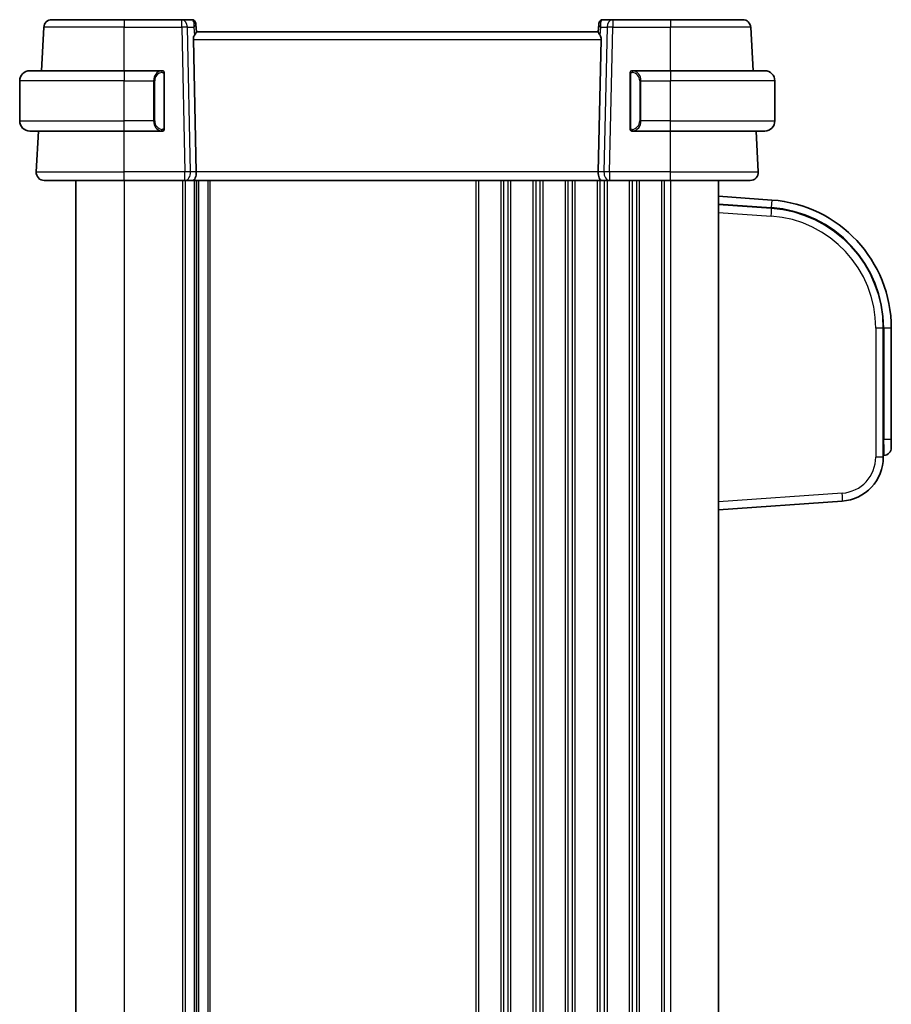
# Model space of a CAD drawing. Units: millimetres. Extents: x 43 to 6535, y 24 to 1429.
# Drawn here: x 2504 to 2612, y 975 to 1097 of the extents above; entities that cross this region are included whole.
import ezdxf

# ---------------------------------------------------------------- set-up
doc = ezdxf.new("R2010")
doc.units = ezdxf.units.MM
doc.header["$LTSCALE"] = 3
doc.layers.add('Visible (ISO)', color=7, linetype='Continuous', lineweight=35)
doc.layers.add('Visible Narrow (ISO)', color=7, linetype='Continuous', lineweight=25)

msp = doc.modelspace()

# ---------------------------------------------------------------- linework, layer by layer
at = {"layer": 'Visible (ISO)'}
for p, q in [((2507.8857, 1097.1247), (2516.8886, 1097.1247)), ((2524.0614, 1097.1247), (2516.8886, 1097.1247)), ((2525.2992, 1097.1247), (2524.0614, 1097.1247)), ((2525.7973, 1096.6683), (2525.8086, 1096.5394)), ((2525.8086, 1096.5394), (2525.8894, 1095.6157)), ((2575.9686, 1096.5394), (2575.8878, 1095.6157)), ((2575.9686, 1096.5394), (2575.9799, 1096.6683)), ((2577.7159, 1097.1247), (2576.478, 1097.1247)), ((2584.8886, 1097.1247), (2577.7159, 1097.1247)), ((2584.8886, 1097.1247), (2593.8915, 1097.1247)), ((2506.604, 1090.7747), (2506.8871, 1096.1771)), ((2575.8886, 1095.6247), (2525.8886, 1095.6247)), ((2595.1733, 1090.7747), (2594.8901, 1096.1771)), ((2525.5076, 1094.6771), (2525.8658, 1078.1771)), ((2576.2696, 1094.6771), (2575.9115, 1078.1771)), ((2505.1386, 1090.7747), (2516.8886, 1090.7747)), ((2521.5932, 1090.7747), (2516.8886, 1090.7747)), ((2521.8886, 1083.6478), (2521.8886, 1090.4017)), ((2579.8886, 1090.4017), (2579.8886, 1083.6478)), ((2584.8886, 1090.7747), (2580.1841, 1090.7747)), ((2584.8886, 1090.7747), (2596.6386, 1090.7747)), ((2503.8886, 1084.5247), (2503.8886, 1089.5247)), ((2597.8886, 1084.5247), (2597.8886, 1089.5247)), ((2516.8886, 1083.2747), (2505.1386, 1083.2747)), ((2505.9438, 1078.1771), (2506.2109, 1083.2747)), ((2516.8886, 1083.2747), (2521.5932, 1083.2747)), ((2521.7009, 1083.2707), (2516.8886, 1083.2707)), ((2521.7009, 1083.2707), (2521.6967, 1083.2749)), ((2521.7009, 1083.2751), (2521.7009, 1083.2707)), ((2580.0764, 1083.2707), (2580.0764, 1083.2751)), ((2580.0805, 1083.2749), (2580.0764, 1083.2707)), ((2584.8886, 1083.2707), (2580.0764, 1083.2707)), ((2580.1841, 1083.2747), (2584.8886, 1083.2747)), ((2596.6386, 1083.2747), (2584.8886, 1083.2747)), ((2595.8335, 1078.1771), (2595.5663, 1083.2747)), ((2516.8886, 1077.1247), (2506.9424, 1077.1247)), ((2510.8886, 1077.1247), (2510.8886, 872.1247)), ((2516.8886, 1077.1247), (2524.4521, 1077.1247)), ((2524.4521, 1077.1247), (2525.4521, 1077.1247)), ((2576.3251, 1077.1247), (2525.4521, 1077.1247)), ((2525.8886, 1077.1247), (2525.8886, 872.1247)), ((2525.8886, 1077.1247), (2525.8886, 872.1247)), ((2576.3251, 1077.1247), (2577.3251, 1077.1247)), ((2577.3251, 1077.1247), (2584.8886, 1077.1247)), ((2594.8348, 1077.1247), (2584.8886, 1077.1247)), ((2590.8886, 1077.1247), (2590.8886, 872.1247)), ((2597.5047, 1074.6889), (2590.8886, 1075.1515)), ((2597.435, 1073.6913), (2590.8886, 1074.1491)), ((2611.3886, 1042.7114), (2611.3886, 1058.7278)), ((2612.3886, 1044.8991), (2612.3886, 1058.7278)), ((2612.3886, 1044.8991), (2612.3886, 1043.9015)), ((2611.3886, 1042.8991), (2611.4584, 1042.9039)), ((2590.8886, 1036.1491), (2606.2723, 1037.2248))]:
    msp.add_line(p, q, dxfattribs=at)
for centre, radius, start, end in [((2507.8857, 1096.1247), 1, 90, 177), ((2525.2992, 1096.6247), 0.5, 5, 90), ((2576.478, 1096.6247), 0.5, 90, 175), ((2593.8915, 1096.1247), 1, 3, 90), ((2505.1386, 1089.5247), 1.25, 90, 180), ((2521.6886, 1090.5747), 0.2, 0, 90), ((2580.0886, 1090.5747), 0.2, 90, 180), ((2596.6386, 1089.5247), 1.25, 0, 90), ((2505.1386, 1084.5247), 1.25, 180, 270), ((2596.6386, 1084.5247), 1.25, 270, 0), ((2521.6886, 1083.4747), 0.2, 270, 0), ((2580.0886, 1083.4747), 0.2, 180, 270), ((2506.9424, 1078.1247), 1, 177, 270), ((2594.8348, 1078.1247), 1, 270, 3), ((2596.3886, 1058.7278), 16, 0, 86), ((2596.3886, 1058.7278), 15, 0, 86), ((2611.3886, 1043.9015), 1, 274, 0), ((2605.8886, 1042.7114), 5.5, 274, 0)]:
    msp.add_arc(centre, radius, start, end, dxfattribs=at)
for centre, major_axis, ratio, start_param, end_param in [((2526.5101, 1094.6247), (-0.7473, 0.7201), 0.92857991, 0.22028538, 0.75155876), ((2575.2671, 1094.6247), (-0.7473, -0.7201), 0.92857991, 2.39003389, 2.92130728), ((2516.8886, 1083.308), (-10.676, 0), 0.00349067, 1.1015406, 1.57079633), ((2584.8886, 1083.308), (-10.676, 0), 0.00349067, 1.57079633, 2.04005264), ((2525.4521, 1078.1247), (0, -1), 0.41421356, 0, 1.6231562), ((2576.3251, 1078.1247), (0, 1), 0.41421356, 1.51843645, 3.14159265)]:
    msp.add_ellipse(centre, major_axis=major_axis, ratio=ratio, start_param=start_param, end_param=end_param, dxfattribs=at)
for points, knots in [([(2525.6348, 1095.1758), (2525.6419, 1095.1879), (2525.649, 1095.1998), (2525.7063, 1095.2953), (2525.7593, 1095.377), (2525.8423, 1095.5097), (2525.872, 1095.5607), (2525.8878, 1095.6013), (2525.8899, 1095.6099), (2525.8894, 1095.6157)], [0.3797471219, 0.3797471219, 0.3797471219, 0.3797471219, 0.3845079388, 0.3845079388, 0.4191014132, 0.4191014132, 0.4536948877, 0.4536948877, 0.4663146534, 0.4663146534, 0.4663146534, 0.4663146534]), ([(2575.8878, 1095.6157), (2575.8873, 1095.6099), (2575.8894, 1095.6013), (2575.905, 1095.5613), (2575.9337, 1095.5118), (2576.0142, 1095.383), (2576.0655, 1095.3037), (2576.1238, 1095.2073), (2576.1331, 1095.1918), (2576.1424, 1095.1758)], [0.7831655842, 0.7831655842, 0.7831655842, 0.7831655842, 0.7957694984, 0.7957694984, 0.8296099292, 0.8296099292, 0.86345036, 0.86345036, 0.8696971895, 0.8696971895, 0.8696971895, 0.8696971895]), ([(2521.8886, 1090.4017), (2521.8886, 1090.4708), (2521.8886, 1090.563), (2521.8886, 1090.5729), (2521.8886, 1090.5746), (2521.8886, 1090.5747), (2521.8886, 1090.5747)], [0, 0, 0, 0, 0.85253061, 0.85253061, 0.85253061, 1, 1, 1, 1]), ([(2579.8886, 1090.5747), (2579.8886, 1090.5747), (2579.8886, 1090.5144), (2579.8886, 1090.4391), (2579.8886, 1090.4262), (2579.8886, 1090.4135), (2579.8886, 1090.4017)], [0, 0, 0, 0, 0.85378669, 0.85378669, 0.85378669, 1, 1, 1, 1]), ([(2521.8886, 1083.4747), (2521.8886, 1083.4747), (2521.8886, 1083.535), (2521.8886, 1083.6104), (2521.8886, 1083.6233), (2521.8886, 1083.6359), (2521.8886, 1083.6478)], [0, 0, 0, 0, 0.85378669, 0.85378669, 0.85378669, 1, 1, 1, 1]), ([(2579.8886, 1083.6478), (2579.8886, 1083.5786), (2579.8886, 1083.4865), (2579.8886, 1083.4766), (2579.8886, 1083.4748), (2579.8886, 1083.4747), (2579.8886, 1083.4747)], [0, 0, 0, 0, 0.85253061, 0.85253061, 0.85253061, 1, 1, 1, 1])]:
    msp.add_open_spline(points, degree=3, knots=knots, dxfattribs=at)
for points in [[(2521.5932, 1090.7747), (2521.5953, 1090.7747), (2521.5973, 1090.7747), (2521.5991, 1090.7747)], [(2521.6293, 1090.7747), (2521.6179, 1090.7747), (2521.6071, 1090.7747), (2521.5995, 1090.7747)], [(2521.636, 1090.7747), (2521.6405, 1090.7747), (2521.6449, 1090.7747), (2521.649, 1090.7747)], [(2521.6886, 1090.7747), (2521.6886, 1090.7747), (2521.6647, 1090.7747), (2521.6402, 1090.7747)], [(2580.137, 1090.7747), (2580.1126, 1090.7747), (2580.0886, 1090.7747), (2580.0886, 1090.7747)], [(2580.1282, 1090.7747), (2580.1324, 1090.7747), (2580.1368, 1090.7747), (2580.1412, 1090.7747)], [(2580.1583, 1090.7747), (2580.155, 1090.7747), (2580.1515, 1090.7747), (2580.148, 1090.7747)], [(2580.1548, 1090.7747), (2580.1641, 1090.7747), (2580.1726, 1090.7747), (2580.1841, 1090.7747)], [(2521.6224, 1083.2747), (2521.6132, 1083.2747), (2521.6046, 1083.2747), (2521.5932, 1083.2747)], [(2521.6189, 1083.2747), (2521.6223, 1083.2747), (2521.6257, 1083.2747), (2521.6293, 1083.2747)], [(2521.649, 1083.2747), (2521.6449, 1083.2747), (2521.6405, 1083.2747), (2521.636, 1083.2747)], [(2521.6402, 1083.2747), (2521.6647, 1083.2747), (2521.6886, 1083.2747), (2521.6886, 1083.2747)], [(2580.0886, 1083.2747), (2580.0886, 1083.2747), (2580.1126, 1083.2747), (2580.137, 1083.2747)], [(2580.1412, 1083.2747), (2580.1368, 1083.2747), (2580.1324, 1083.2747), (2580.1282, 1083.2747)], [(2580.148, 1083.2747), (2580.1594, 1083.2747), (2580.1701, 1083.2747), (2580.1777, 1083.2747)], [(2580.1841, 1083.2747), (2580.1819, 1083.2747), (2580.18, 1083.2747), (2580.1781, 1083.2747)]]:
    msp.add_open_spline(points, degree=3, dxfattribs=at)
at = {"layer": 'Visible Narrow (ISO)'}
for p, q in [((2516.8886, 1097.1247), (2516.8886, 1096.1771)), ((2524.0614, 1096.1771), (2524.0614, 1097.1247)), ((2577.7159, 1097.1247), (2577.7159, 1096.1771)), ((2584.8886, 1097.1247), (2584.8886, 1096.1771)), ((2516.8886, 1096.1771), (2506.8871, 1096.1771)), ((2516.8886, 1096.1771), (2524.0614, 1096.1771)), ((2516.8886, 1090.7747), (2516.8886, 1096.1771)), ((2524.0614, 1096.1771), (2524.4521, 1078.1771)), ((2524.7675, 1096.1771), (2525.5472, 1096.1771)), ((2525.1583, 1078.1771), (2524.7675, 1096.1771)), ((2525.5472, 1096.1771), (2525.6348, 1095.1758)), ((2576.1424, 1095.1758), (2576.23, 1096.1771)), ((2576.23, 1096.1771), (2577.0097, 1096.1771)), ((2577.0097, 1096.1771), (2576.619, 1078.1771)), ((2577.3251, 1078.1771), (2577.7159, 1096.1771)), ((2577.7159, 1096.1771), (2584.8886, 1096.1771)), ((2594.8901, 1096.1771), (2584.8886, 1096.1771)), ((2584.8886, 1090.7747), (2584.8886, 1096.1771)), ((2525.5076, 1094.6771), (2576.2696, 1094.6771)), ((2516.8886, 1090.7747), (2516.8886, 1089.5247)), ((2521.83, 1090.4017), (2521.8886, 1090.4017)), ((2521.83, 1090.4017), (2521.83, 1083.6478)), ((2579.8886, 1090.4017), (2579.9472, 1090.4017)), ((2579.9472, 1083.6478), (2579.9472, 1090.4017)), ((2584.8886, 1090.7747), (2584.8886, 1089.5247)), ((2516.8886, 1089.5247), (2503.8886, 1089.5247)), ((2516.8886, 1089.5247), (2520.5558, 1089.5247)), ((2516.8886, 1084.5247), (2516.8886, 1089.5247)), ((2520.5558, 1089.5247), (2520.6972, 1089.5247)), ((2520.5558, 1089.5247), (2520.5558, 1084.5247)), ((2520.6972, 1084.5247), (2520.6972, 1089.5247)), ((2581.2215, 1089.5247), (2581.08, 1089.5247)), ((2581.08, 1089.5247), (2581.08, 1084.5247)), ((2581.2215, 1084.5247), (2581.2215, 1089.5247)), ((2581.2215, 1089.5247), (2584.8886, 1089.5247)), ((2597.8886, 1089.5247), (2584.8886, 1089.5247)), ((2584.8886, 1084.5247), (2584.8886, 1089.5247)), ((2503.8886, 1084.5247), (2516.8886, 1084.5247)), ((2520.5558, 1084.5247), (2516.8886, 1084.5247)), ((2516.8886, 1083.2747), (2516.8886, 1084.5247)), ((2520.5558, 1084.5247), (2520.6972, 1084.5247)), ((2581.2215, 1084.5247), (2581.08, 1084.5247)), ((2584.8886, 1084.5247), (2581.2215, 1084.5247)), ((2584.8886, 1083.2747), (2584.8886, 1084.5247)), ((2584.8886, 1084.5247), (2597.8886, 1084.5247)), ((2516.8886, 1078.1771), (2516.8886, 1083.2707)), ((2521.8886, 1083.6478), (2521.83, 1083.6478)), ((2579.9472, 1083.6478), (2579.8886, 1083.6478)), ((2584.8886, 1078.1771), (2584.8886, 1083.2707)), ((2505.9438, 1078.1771), (2516.8886, 1078.1771)), ((2516.8886, 1077.1247), (2516.8886, 1078.1771)), ((2524.4521, 1078.1771), (2516.8886, 1078.1771)), ((2524.4521, 1077.1247), (2524.4521, 1078.1771)), ((2525.8658, 1078.1771), (2525.1583, 1078.1771)), ((2575.9115, 1078.1771), (2525.8658, 1078.1771)), ((2576.619, 1078.1771), (2575.9115, 1078.1771)), ((2577.3251, 1078.1771), (2577.3251, 1077.1247)), ((2584.8886, 1078.1771), (2577.3251, 1078.1771)), ((2584.8886, 1077.1247), (2584.8886, 1078.1771)), ((2584.8886, 1078.1771), (2595.8335, 1078.1771)), ((2516.8886, 1077.1247), (2516.8886, 872.1247)), ((2524.1537, 1077.1247), (2524.1537, 872.1247)), ((2524.5007, 1077.1247), (2524.5007, 872.1247)), ((2525.6277, 1077.1247), (2525.6277, 872.1247)), ((2526.1495, 1077.1247), (2526.1495, 872.1247)), ((2527.3254, 1077.1247), (2527.3254, 872.1247)), ((2527.5409, 1077.1247), (2527.5409, 872.1247)), ((2560.6537, 1077.1247), (2560.6537, 872.1247)), ((2561.0007, 1077.1247), (2561.0007, 872.1247)), ((2563.7766, 1077.1247), (2563.7766, 872.1247)), ((2564.1236, 1077.1247), (2564.1236, 872.1247)), ((2564.6537, 1077.1247), (2564.6537, 872.1247)), ((2565.0007, 1077.1247), (2565.0007, 872.1247)), ((2567.7766, 1077.1247), (2567.7766, 872.1247)), ((2568.1236, 1077.1247), (2568.1236, 872.1247)), ((2568.6537, 1077.1247), (2568.6537, 872.1247)), ((2569.0007, 1077.1247), (2569.0007, 872.1247)), ((2571.7766, 1077.1247), (2571.7766, 872.1247)), ((2572.1236, 1077.1247), (2572.1236, 872.1247)), ((2572.6537, 1077.1247), (2572.6537, 872.1247)), ((2573.0007, 1077.1247), (2573.0007, 872.1247)), ((2575.7766, 1077.1247), (2575.7766, 872.1247)), ((2576.1236, 1077.1247), (2576.1236, 872.1247)), ((2576.6537, 1077.1247), (2576.6537, 872.1247)), ((2577.0007, 1077.1247), (2577.0007, 872.1247)), ((2579.7766, 1077.1247), (2579.7766, 872.1247)), ((2580.1236, 1077.1247), (2580.1236, 872.1247)), ((2580.6537, 1077.1247), (2580.6537, 872.1247)), ((2581.0007, 1077.1247), (2581.0007, 872.1247)), ((2583.7766, 1077.1247), (2583.7766, 872.1247)), ((2584.1236, 1077.1247), (2584.1236, 872.1247)), ((2584.8886, 1077.1247), (2584.8886, 872.1247)), ((2597.5047, 1074.6889), (2597.4398, 1073.7609)), ((2590.8886, 1074.219), (2597.4398, 1073.7609)), ((2590.8886, 1073.1515), (2597.435, 1072.6937)), ((2597.435, 1073.6913), (2597.4398, 1073.7609)), ((2611.3886, 1058.7278), (2610.4584, 1058.7278)), ((2610.4584, 1058.7278), (2610.4584, 1042.7114)), ((2611.3886, 1058.7278), (2611.4584, 1058.7278)), ((2612.3886, 1058.7278), (2611.4584, 1058.7278)), ((2611.4584, 1058.7278), (2611.4584, 1044.8991)), ((2611.4584, 1044.8991), (2611.3886, 1044.8942)), ((2612.3886, 1044.8991), (2611.4584, 1044.8991)), ((2611.3886, 1042.7114), (2610.4584, 1042.7114)), ((2606.2723, 1038.2224), (2590.8886, 1037.1466))]:
    msp.add_line(p, q, dxfattribs=at)
for centre, radius, start, end in [((2521.7472, 1089.5247), 1.05, 95.978249, 180), ((2580.03, 1089.5247), 1.05, 0, 84.021751), ((2521.7472, 1084.5247), 1.05, 180, 264.021751), ((2580.03, 1084.5247), 1.05, 275.978249, 0), ((2596.3886, 1058.7278), 15.0698, 0, 86), ((2596.4584, 1058.7278), 14, 0, 86), ((2605.9584, 1042.7114), 4.5, 274, 0)]:
    msp.add_arc(centre, radius, start, end, dxfattribs=at)
for centre, major_axis, ratio, start_param, end_param in [((2524.0614, 1096.1247), (0, 1), 0.70710678, 4.76474886, 6.28318531), ((2525.343, 1096.1247), (0.05, -0.9998), 0.35278212, 2.38964384, 3.12396315), ((2524.8411, 1096.1247), (0.5243, 0.952), 0.58409833, 5.07598072, 5.86009785), ((2524.8411, 1096.1247), (-0.9581, -0.4503), 0.30601484, 2.24552318, 3.02964031), ((2525.3105, 1096.4959), (0.4981, 0.0436), 0.82744061, 0, 1.00426194), ((2576.9362, 1096.1247), (-0.9581, 0.4503), 0.30601484, 0.11195234, 0.89606947), ((2576.4667, 1096.4959), (-0.4981, 0.0436), 0.82744061, 5.27892337, 6.28318531), ((2576.9362, 1096.1247), (-0.5243, 0.952), 0.58409833, 0.42308746, 1.20720459), ((2576.4343, 1096.1247), (0.05, 0.9998), 0.35278212, 0.0176295, 0.75194882), ((2577.7159, 1096.1247), (0, 1), 0.70710678, 0, 1.51843645), ((2524.0614, 1096.1247), (0.9998, 0.0217), 0.05232366, 0.78539752, 1.56966048), ((2577.7159, 1096.1247), (0.9998, -0.0217), 0.05232366, 1.57193217, 2.35619514), ((2521.6058, 1089.5247), (0, -1.25), 0.84, 3.24593277, 4.71238898), ((2521.4964, 1090.569), (-0.0208, 0.1989), 0.70517612, 4.63867644, 6.13576022), ((2580.2808, 1090.569), (0.0208, 0.1989), 0.70517612, 0.14742509, 1.64450887), ((2580.1715, 1089.5247), (0, 1.25), 0.84, 4.71238898, 6.17884519), ((2521.6058, 1084.5247), (0, -1.25), 0.84, 4.71238898, 6.17884519), ((2580.1715, 1084.5247), (0, 1.25), 0.84, 3.24593277, 4.71238898), ((2521.4964, 1083.4804), (-0.0208, -0.1989), 0.70517612, 0.14742509, 1.64450887), ((2580.2808, 1083.4804), (0.0208, -0.1989), 0.70517612, 4.63867644, 6.13576022), ((2524.4521, 1078.1247), (-0.9998, -0.0217), 0.05232366, 3.92699017, 4.71125314), ((2524.4521, 1078.1247), (0, -1), 0.70710678, 0, 1.6231562), ((2577.3251, 1078.1247), (0, -1), 0.70710678, 4.6600291, 6.28318531), ((2577.3251, 1078.1247), (-0.9998, 0.0217), 0.05232366, 4.71352482, 5.49778779), ((2597.3652, 1072.6937), (0.0698, 0.9976), 0.06958737, 4.71725497, 6.28318531), ((2611.3886, 1044.9039), (0.0697, -2), 0.03475115, 0.00121649, 1.56714683), ((2606.2025, 1038.2224), (0.0698, -0.9976), 0.06958737, 0, 1.56593034)]:
    msp.add_ellipse(centre, major_axis=major_axis, ratio=ratio, start_param=start_param, end_param=end_param, dxfattribs=at)
for points in [[(2521.5932, 1090.7747), (2521.5844, 1090.7747), (2521.5069, 1090.7692), (2521.4964, 1090.7679)], [(2580.2808, 1090.7679), (2580.2704, 1090.7692), (2580.1929, 1090.7747), (2580.1841, 1090.7747)], [(2521.4964, 1083.2815), (2521.5069, 1083.2802), (2521.5844, 1083.2747), (2521.5932, 1083.2747)], [(2580.1841, 1083.2747), (2580.1929, 1083.2747), (2580.2704, 1083.2802), (2580.2808, 1083.2815)]]:
    msp.add_open_spline(points, degree=3, dxfattribs=at)
for points, knots in [([(2521.6378, 1090.569), (2521.7052, 1090.5761), (2521.8162, 1090.5336), (2521.8278, 1090.4493), (2521.8298, 1090.4348), (2521.83, 1090.4181), (2521.83, 1090.4017)], [0, 0, 0, 0, 0.85304448, 0.85304448, 0.85304448, 1, 1, 1, 1]), ([(2579.9472, 1090.4017), (2579.9472, 1090.4796), (2579.9871, 1090.5461), (2580.0557, 1090.5645), (2580.0857, 1090.5725), (2580.1154, 1090.5715), (2580.1394, 1090.569)], [0, 0, 0, 0, 0.69625733, 0.69625733, 0.69625733, 1, 1, 1, 1]), ([(2521.83, 1083.6478), (2521.83, 1083.5698), (2521.7901, 1083.5034), (2521.7215, 1083.4849), (2521.6916, 1083.4769), (2521.6618, 1083.4779), (2521.6378, 1083.4804)], [0, 0, 0, 0, 0.69625733, 0.69625733, 0.69625733, 1, 1, 1, 1]), ([(2580.1394, 1083.4804), (2580.0721, 1083.4734), (2579.9611, 1083.5159), (2579.9494, 1083.6002), (2579.9474, 1083.6147), (2579.9472, 1083.6313), (2579.9472, 1083.6478)], [0, 0, 0, 0, 0.85304448, 0.85304448, 0.85304448, 1, 1, 1, 1])]:
    msp.add_open_spline(points, degree=3, knots=knots, dxfattribs=at)

doc.saveas('drawing.dxf')
